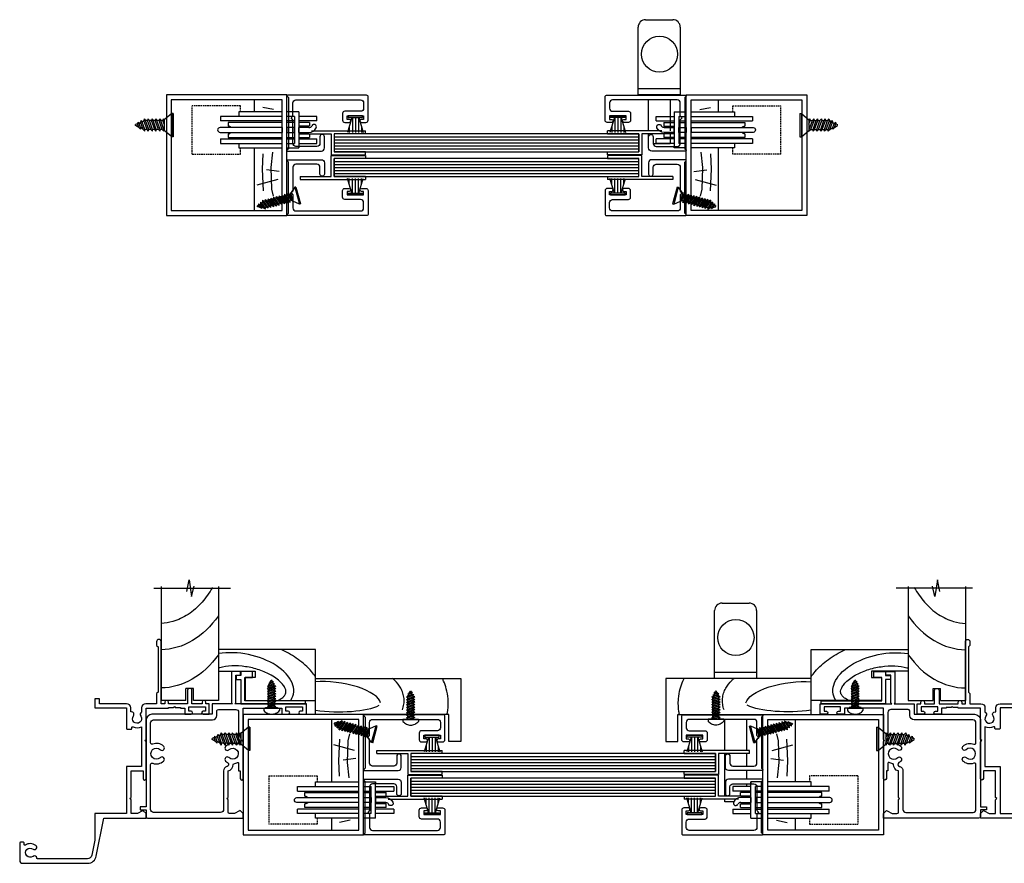
# Model space of a CAD drawing. Extents: x -67 to 826, y -351 to 318.
# Drawn here: x 260 to 587, y -295 to -15 of the extents above; entities that cross this region are included whole.
import ezdxf

# ---------------------------------------------------------------- set-up
doc = ezdxf.new("R2010")
doc.units = 0
doc.header["$MEASUREMENT"] = 0
doc.linetypes.add('DASHED', pattern=[0.75, 0.5, -0.25])
doc.layers.get('0').update_dxf_attribs({"linetype": 'CONTINUOUS'})
for name, color, linetype in [('CYAN', 4, 'CONTINUOUS'), ('GREY', 8, 'CONTINUOUS'), ('Magenta', 6, 'CONTINUOUS'), ('OUTLINE', 2, 'CONTINUOUS'), ('Red', 1, 'CONTINUOUS'), ('WHITE', 7, 'CONTINUOUS')]:
    doc.layers.add(name, color=color, linetype=linetype)

# ---------------------------------------------------------------- blocks, each defined once
blk = doc.blocks.new('NT6287PL')
at = {"layer": 'OUTLINE', "linetype": 'Continuous'}
for p, q in [((0, 0), (-21.71, 0)), ((-21.71, -1), (-21.71, 0)), ((0, -1), (0, 0)), ((-21.71, -1), (-11.31, -1)), ((-11.31, -1), (-11.31, -7)), ((0, -1), (-10.31, -1)), ((-10.31, -1), (-10.31, -8)), ((-21.71, -7), (-11.31, -7)), ((-21.71, -8), (-21.71, -7)), ((-10.31, -8), (-21.71, -8))]:
    blk.add_line(p, q, dxfattribs=at)
blk = doc.blocks.new('SHUGGPL')
at = {"linetype": 'DASHED'}
for p, q in [((-31.46, -14), (-31.46, 2)), ((-15.46, 2), (-31.46, 2)), ((-15.46, 0), (-15.46, 2)), ((-15.46, -14), (-15.46, -12)), ((-31.46, -14), (-15.46, -14))]:
    blk.add_line(p, q, dxfattribs=at)
for p, q in [((-1.6, 0), (-16, 0)), ((-16, 0), (-16, -1.5)), ((4, 0), (0, 0)), ((4, 0), (4, -12)), ((-1.6, -1.5), (-22, -1.5)), ((-22, -1.5), (-22, -3)), ((-1.6, -3), (-22, -3)), ((2.5, -1.5), (0, -1.5)), ((2.5, -3), (0, -3)), ((2.5, -1.5), (2.5, -10.5)), ((10, -1.5), (4, -1.5)), ((10, -3), (4, -3)), ((10, -3), (10, -1.5)), ((-1.6, -5.2), (-22.2, -5.2)), ((-1.6, -3.5), (-19.5, -3.5)), ((-19.5, -3.5), (-19.5, -4.7)), ((-1.6, -5.2), (-1.6, -6.8)), ((2.5, -3.5), (0, -3.5)), ((2.5, -5.2), (0, -5.2)), ((0, -5.2), (0, -6.8)), ((2.5, -6.8), (2.5, -5.2)), ((7.5, -3.5), (4, -3.5)), ((7.5, -4.7), (4, -4.7)), ((4, -6.8), (4, -5.2)), ((7.35, -5.2), (4, -5.2)), ((7.5, -3.5), (7.5, -4.7)), ((-22.2, -6.8), (-1.6, -6.8)), ((-22, -9), (-1.6, -9)), ((-22, -9), (-22, -10.5)), ((-19.5, -7.3), (-19.5, -8.5)), ((-19.5, -8.5), (-1.6, -8.5)), ((0, -6.8), (2.5, -6.8)), ((0, -8.5), (2.5, -8.5)), ((0, -9), (2.5, -9)), ((4, -6.8), (7.35, -6.8)), ((4, -7.3), (7.5, -7.3)), ((4, -8.5), (7.5, -8.5)), ((4, -9), (10, -9)), ((7.5, -7.3), (7.5, -8.5)), ((10, -10.5), (10, -9)), ((-22, -10.5), (-1.6, -10.5)), ((-16, -10.5), (-16, -12)), ((-16, -12), (-1.6, -12)), ((0, -10.5), (2.5, -10.5)), ((0, -12), (4, -12)), ((0.5, -12), (4, -12)), ((4, -10.5), (10, -10.5)), ((4, -12), (4, -11.5))]:
    blk.add_line(p, q)
for centre, radius, start, end in [((-22.2, -6), 0.8, 90, 270), ((-19.5, -6), 1.3, 37.9799, 90), ((7.5, -6), 1.3, 90, 142.0201), ((7.35, -4.15), 1.05, 270, 334.378), ((7.35, -4.15), 2.65, 270, 334.378), ((9.02, -4.95), 0.8, 334.378, 154.378), ((-19.5, -6), 1.3, 270, 322.0201), ((7.5, -6), 1.3, 217.9799, 270)]:
    blk.add_arc(centre, radius, start, end)
blk = doc.blocks.new('WOOD')
at = {"layer": 'GREY'}
for p, q in [((-9.11, -4), (-9.11, 0)), ((-9.11, -36.8), (-9.11, -16))]:
    blk.add_line(p, q, dxfattribs=at)
for points in [[(-2.85, -3.27), (-6.43, -2.6)], [(-6.43, -17.89), (-6.65, -23.02), (-6.32, -30.27)], [(-3.19, -17.33), (-3.75, -22.46), (-3.52, -29.72), (-2.97, -31.95)], [(-0.96, -23.8), (-5.2, -23.24)], [(-1.4, -26.48), (-8.33, -28.38)]]:
    blk.add_lwpolyline(points, dxfattribs=at)
blk = doc.blocks.new('SHUGGLK')
for p, q in [((-11.5, 25), (-2.5, 25)), ((-14, 0), (-14, 22.5)), ((0, 22.5), (0, 0)), ((0, 2), (-14, 2)), ((0, 0), (-14, 0)), ((-10.6, -11.9), (-10.6, -1.55)), ((-10.6, -1.55), (-3.4, -1.55)), ((-3.4, -1.55), (-3.4, -11.9)), ((-10.6, -16.23), (-10.6, -12.9)), ((-3.4, -12.9), (-3.4, -16.23)), ((-10.4, -16.23), (-10.6, -16.23)), ((-3.4, -16.23), (-8.9, -16.23))]:
    blk.add_line(p, q)
blk.add_circle((-6.88, 13.55), 6)
for centre, start, end in [((-11.5, 22.5), 90, 180), ((-2.5, 22.5), 0, 90)]:
    blk.add_arc(centre, 2.5, start, end)
blk = doc.blocks.new('n1382')
at = {"flags": 128}
blk.add_lwpolyline([(19.78, -6.8), (25.28, -6.8), (25.28, -8), (24.53, -8, 1), (24.53, -9), (26.03, -9, 0.414214), (26.78, -8.25), (26.78, -0.5, 0.414214), (26.28, 0), (0, 0, 0.668179), (-0.14, -0.34), (0.28, -0.76), (0.28, -17.74), (-0.14, -18.16, 0.668179), (0, -18.5), (11.28, -18.5, 0.414214), (12.28, -17.5), (12.28, -13.75, 1), (10.78, -13.75), (10.78, -16, -0.414214), (9.78, -17), (2.78, -17, -0.414214), (1.78, -16), (1.78, -8.1), (1.18, -7.5), (1.78, -6.9), (1.78, -2.5, -0.414214), (2.78, -1.5), (24.28, -1.5, -0.414214), (25.28, -2.5), (25.28, -4.3, -0.414214), (24.28, -5.3), (19.03, -5.3, 0.414214), (18.28, -6.05), (18.28, -8.25, 0.414214), (19.03, -9), (20.53, -9, 1), (20.53, -8), (19.78, -8)], format="xyb", close=True, dxfattribs=at)
blk = doc.blocks.new('wp48x55')
for p, q in [((0, 2.4), (0.6, 2.4)), ((0, -2.4), (0, 2.4)), ((0.6, 1.13), (5.5, 2.6)), ((0.6, 2.4), (0.6, -2.4)), ((0.6, 1), (5.5, 1)), ((0.6, 0), (5.5, 0)), ((3.5, 2), (5.5, 2)), ((0.6, -2.4), (0, -2.4)), ((0.6, -1), (5.5, -1)), ((0.6, -1.13), (5.5, -2.6)), ((3.5, -2), (5.5, -2))]:
    blk.add_line(p, q)
blk = doc.blocks.new('CS4G12')
for p, q in [((2.9, 0.38), (-2.9, 0.38)), ((-2.9, 0.38), (-2.9, 0)), ((2.9, 0), (-2.9, 0)), ((-2.9, 0), (-1.32, -1.88)), ((2.9, 0), (1.32, -1.88)), ((2.9, 0.38), (2.9, 0)), ((-1.54, -1.83), (-1.09, -2.22)), ((-1.54, -1.83), (-1.36, -1.83)), ((-1.54, -2.78), (-1.09, -2.78)), ((-1.54, -2.78), (-1.09, -3.17)), ((1.32, -1.88), (-1.32, -1.88)), ((-1.09, -2.22), (-1.09, -2.78)), ((-1.09, -2.22), (1.09, -3.05)), ((-1.09, -2.78), (1.09, -3.55)), ((-1.09, -3.17), (1.09, -4)), ((-0.97, -1.88), (1.09, -2.6)), ((0.5, -1.88), (1.09, -2.1)), ((1.54, -2), (1.09, -2.1)), ((1.09, -2.1), (1.09, -2.6)), ((1.54, -2.95), (1.09, -2.6)), ((1.54, -2.95), (1.09, -3.05)), ((1.09, -3.05), (1.09, -3.55)), ((1.54, -2), (1.34, -1.85)), ((-1.54, -3.73), (-1.09, -4.12)), ((-1.54, -3.73), (-1.09, -3.73)), ((-1.54, -4.68), (-1.09, -5.07)), ((-1.54, -4.68), (-1.09, -4.68)), ((-1.54, -5.63), (-1.09, -6.02)), ((-1.54, -5.63), (-1.09, -5.63)), ((-1.09, -3.31), (-1.09, -3.73)), ((-1.09, -3.73), (1.09, -4.5)), ((-1.09, -4.68), (-1.09, -4.12)), ((-1.09, -4.12), (1.09, -4.94)), ((-1.09, -4.68), (1.09, -5.45)), ((-1.09, -5.07), (-1.09, -5.63)), ((-1.09, -5.07), (1.09, -5.89)), ((-1.09, -5.63), (1.09, -6.4)), ((-1.09, -6.02), (-1.09, -6.57)), ((-1.09, -6.02), (1.09, -6.84)), ((1.54, -3.9), (1.09, -3.55)), ((1.54, -3.9), (1.09, -4)), ((1.09, -4), (1.09, -4.5)), ((1.54, -4.85), (1.09, -4.5)), ((1.54, -4.85), (1.09, -4.94)), ((1.09, -4.94), (1.09, -5.45)), ((1.54, -5.8), (1.09, -5.45)), ((1.54, -5.8), (1.09, -5.89)), ((1.09, -5.89), (1.09, -6.4)), ((1.54, -6.75), (1.09, -6.4)), ((-1.54, -6.58), (-1.09, -6.57)), ((-1.54, -6.58), (-1.09, -6.96)), ((-1.54, -7.52), (-1.09, -7.91)), ((-1.54, -7.52), (-1.09, -7.52)), ((-1.54, -8.47), (-1.09, -8.86)), ((-1.54, -8.47), (-1.09, -8.47)), ((-1.54, -9.42), (-1.09, -9.81)), ((-1.54, -9.42), (-1.09, -9.42)), ((-1.09, -6.57), (1.09, -7.34)), ((-1.09, -6.96), (1.09, -7.79)), ((-1.09, -7.52), (-1.09, -6.96)), ((-1.09, -7.52), (1.09, -8.29)), ((-1.09, -7.91), (1.09, -8.74)), ((-1.09, -7.91), (-1.09, -8.47)), ((-1.09, -8.47), (1.09, -9.24)), ((-1.09, -8.86), (1.09, -9.68)), ((-1.09, -8.86), (-1.09, -9.42)), ((-1.09, -9.42), (1.09, -10.19)), ((-1.09, -9.81), (1.09, -10.63)), ((-1.09, -9.81), (-1.09, -10.37)), ((1.54, -6.75), (1.09, -6.84)), ((1.09, -6.84), (1.09, -7.34)), ((1.54, -7.69), (1.09, -7.34)), ((1.54, -7.69), (1.09, -7.79)), ((1.09, -7.79), (1.09, -8.29)), ((1.54, -8.64), (1.09, -8.29)), ((1.54, -8.64), (1.09, -8.74)), ((1.09, -8.74), (1.09, -9.24)), ((1.54, -9.59), (1.09, -9.24)), ((1.54, -9.59), (1.09, -9.68)), ((1.09, -9.68), (1.09, -10.19)), ((-1.54, -10.37), (-1.09, -10.76)), ((-1.54, -10.37), (-1.09, -10.37)), ((-1.54, -11.32), (-1.09, -11.7)), ((-1.54, -11.32), (-1.09, -11.32)), ((-1.09, -10.37), (1.09, -11.14)), ((-1.09, -10.76), (1.09, -11.58)), ((-1.09, -10.76), (-1.09, -11.32)), ((-1.09, -11.32), (0.7, -11.95)), ((-1.09, -11.7), (0.7, -12.38)), ((-1.09, -11.7), (-0.61, -12.44)), ((-1.06, -12.44), (-0.61, -12.83)), ((-1.06, -12.44), (-0.61, -12.44)), ((-0.61, -12.44), (0.32, -12.76)), ((-0.61, -12.83), (-0.13, -13.63)), ((-0.61, -12.83), (0.31, -13.18)), ((0.7, -12.38), (0.32, -12.76)), ((0.73, -13.09), (0.32, -12.76)), ((1.09, -11.58), (0.7, -11.95)), ((1.13, -12.29), (0.7, -11.95)), ((1.13, -12.29), (0.7, -12.38)), ((1.54, -10.54), (1.09, -10.19)), ((1.54, -10.54), (1.09, -10.63)), ((1.09, -10.63), (1.09, -11.14)), ((1.54, -11.49), (1.09, -11.14)), ((1.54, -11.49), (1.09, -11.58)), ((-0.13, -13.63), (0.14, -13.63)), ((0.31, -13.18), (0.14, -13.63)), ((0.73, -13.09), (0.31, -13.18))]:
    blk.add_line(p, q)
blk = doc.blocks.new('cs6g12')
for p, q in [((-3.86, 0.5), (-3.86, 0)), ((3.86, 0.5), (-3.86, 0.5)), ((-3.86, 0), (-1.76, -2.5)), ((3.86, 0), (-3.86, 0)), ((3.86, 0), (1.76, -2.5)), ((3.86, 0.5), (3.86, 0)), ((-2.05, -2.59), (-1.46, -3.11)), ((-2.05, -2.59), (-1.46, -2.59)), ((1.76, -2.5), (-1.76, -2.5)), ((-1.46, -2.5), (-1.46, -2.59)), ((-1.46, -2.59), (1.46, -3.61)), ((-1.46, -3.11), (1.46, -4.21)), ((-1.46, -3.11), (-1.46, -3.85)), ((0.29, -2.5), (1.46, -2.94)), ((2.05, -2.82), (1.46, -2.94)), ((1.46, -2.94), (1.46, -3.61)), ((2.05, -2.82), (1.65, -2.5)), ((-2.05, -3.85), (-1.46, -4.37)), ((-2.05, -3.85), (-1.46, -3.85)), ((-2.05, -5.12), (-1.46, -5.63)), ((-2.05, -5.12), (-1.46, -5.12)), ((-2.05, -6.38), (-1.46, -6.9)), ((-2.05, -6.38), (-1.46, -6.38)), ((-1.46, -3.85), (1.46, -4.88)), ((-1.46, -4.37), (1.46, -5.47)), ((-1.46, -4.37), (-1.46, -5.12)), ((-1.46, -5.12), (1.46, -6.14)), ((-1.46, -5.63), (1.46, -6.73)), ((-1.46, -5.63), (-1.46, -6.38)), ((-1.46, -6.38), (1.46, -7.41)), ((2.05, -4.08), (1.46, -3.61)), ((2.05, -4.08), (1.46, -4.21)), ((1.46, -4.21), (1.46, -4.88)), ((2.05, -5.34), (1.46, -4.88)), ((2.05, -5.34), (1.46, -5.47)), ((1.46, -5.47), (1.46, -6.14)), ((2.05, -6.61), (1.46, -6.14)), ((-2.05, -7.65), (-1.46, -7.64)), ((-2.05, -7.65), (-1.46, -8.16)), ((-2.05, -8.91), (-1.46, -9.43)), ((-2.05, -8.91), (-1.46, -8.91)), ((-1.46, -6.9), (1.46, -8)), ((-1.46, -6.9), (-1.46, -7.64)), ((-1.46, -7.64), (1.46, -8.67)), ((-1.46, -8.16), (1.46, -9.26)), ((-1.46, -8.16), (-1.46, -8.91)), ((-1.46, -8.91), (0.93, -9.75)), ((-1.46, -9.43), (0.93, -10.33)), ((-1.46, -9.43), (-0.82, -10.4)), ((1.46, -9.26), (0.93, -9.75)), ((1.51, -10.21), (0.93, -9.75)), ((2.05, -6.61), (1.46, -6.73)), ((1.46, -6.73), (1.46, -7.41)), ((2.05, -7.87), (1.46, -7.41)), ((2.05, -7.87), (1.46, -8)), ((1.46, -8), (1.46, -8.67)), ((2.05, -9.14), (1.46, -8.67)), ((2.05, -9.14), (1.46, -9.26)), ((-1.41, -10.41), (-0.82, -10.4)), ((-1.41, -10.41), (-0.82, -10.92)), ((-0.82, -10.4), (0.42, -10.84)), ((-0.82, -10.92), (-0.17, -12)), ((-0.82, -10.92), (0.42, -11.39)), ((-0.17, -12), (0.18, -12)), ((0.42, -11.39), (0.18, -12)), ((0.93, -10.33), (0.42, -10.84)), ((0.97, -11.27), (0.42, -10.84)), ((0.97, -11.27), (0.42, -11.39)), ((1.51, -10.21), (0.93, -10.33))]:
    blk.add_line(p, q)
blk = doc.blocks.new('p4g12')
at = {"linetype": 'Continuous'}
for p, q in [((-0.98, 0), (-0.98, -0.25)), ((-0.98, 0), (-0.98, -0.25)), ((-0.27, 0), (-0.98, -0.25)), ((0.73, 0), (-0.98, -0.65)), ((0.98, 0), (0.98, -0.41)), ((-1.38, -0.56), (-0.98, -0.25)), ((-1.38, -0.56), (-0.98, -0.65)), ((-1.38, -1.41), (-0.98, -1.1)), ((-1.38, -1.41), (-0.98, -1.5)), ((-1.38, -2.27), (-0.98, -1.95)), ((-1.38, -2.27), (-0.98, -2.35)), ((-1.38, -3.12), (-0.98, -2.8)), ((-1.38, -3.12), (-0.98, -3.2)), ((0.98, -0.41), (-0.98, -1.1)), ((-0.98, -0.65), (-0.98, -1.1)), ((-0.98, -0.65), (-0.98, -1.1)), ((0.98, -0.76), (-0.98, -1.5)), ((0.98, -1.26), (-0.98, -1.95)), ((-0.98, -1.5), (-0.98, -1.95)), ((0.98, -1.61), (-0.98, -2.35)), ((0.98, -2.11), (-0.98, -2.8)), ((-0.98, -2.35), (-0.98, -2.8)), ((0.98, -2.46), (-0.98, -3.2)), ((0.98, -2.96), (-0.98, -3.65)), ((-0.98, -3.2), (-0.98, -3.65)), ((1.38, -0.41), (0.98, -0.76)), ((1.38, -0.41), (0.98, -0.41)), ((0.98, -0.76), (0.98, -1.26)), ((1.38, -1.26), (0.98, -1.61)), ((1.38, -1.26), (0.98, -1.26)), ((0.98, -1.61), (0.98, -2.11)), ((1.38, -2.11), (0.98, -2.46)), ((1.38, -2.11), (0.98, -2.11)), ((0.98, -2.46), (0.98, -2.96)), ((1.38, -2.96), (0.98, -3.31)), ((1.38, -2.96), (0.98, -2.96)), ((-1.38, -3.97), (-0.98, -3.65)), ((-1.38, -3.97), (-0.98, -4.05)), ((-1.38, -4.82), (-0.98, -4.51)), ((-1.38, -4.82), (-0.98, -4.9)), ((-1.38, -5.67), (-0.98, -5.36)), ((-1.38, -5.67), (-0.98, -5.76)), ((-1.38, -6.52), (-0.98, -6.21)), ((-1.38, -6.52), (-0.98, -6.61)), ((0.98, -3.31), (-0.98, -4.05)), ((0.98, -3.81), (-0.98, -4.51)), ((-0.98, -4.05), (-0.98, -4.51)), ((0.98, -4.16), (-0.98, -4.9)), ((0.98, -4.67), (-0.98, -5.36)), ((-0.98, -4.9), (-0.98, -5.36)), ((0.98, -5.02), (-0.98, -5.76)), ((0.98, -5.52), (-0.98, -6.21)), ((-0.98, -5.76), (-0.98, -6.21)), ((0.98, -5.87), (-0.98, -6.61)), ((0.98, -6.37), (-0.98, -7.06)), ((0.98, -3.31), (0.98, -3.81)), ((1.38, -3.82), (0.98, -3.81)), ((1.38, -3.82), (0.98, -4.16)), ((0.98, -4.16), (0.98, -4.67)), ((1.38, -4.67), (0.98, -5.02)), ((1.38, -4.67), (0.98, -4.67)), ((0.98, -5.02), (0.98, -5.52)), ((1.38, -5.52), (0.98, -5.87)), ((1.38, -5.52), (0.98, -5.52)), ((0.98, -5.87), (0.98, -6.37)), ((1.38, -6.37), (0.98, -6.72)), ((1.38, -6.37), (0.98, -6.37)), ((-1.38, -7.37), (-0.98, -7.06)), ((-1.38, -7.37), (-0.98, -7.46)), ((-1.02, -8.09), (-0.63, -7.79)), ((-1.02, -8.09), (-0.63, -8.18)), ((-0.98, -6.61), (-0.98, -7.06)), ((0.98, -6.72), (-0.98, -7.46)), ((-0.98, -7.46), (-0.63, -7.79)), ((-0.65, -8.81), (-0.28, -8.52)), ((-0.65, -8.81), (-0.28, -8.89)), ((0.98, -7.22), (-0.63, -7.79)), ((0.98, -7.57), (-0.63, -8.18)), ((-0.63, -8.18), (-0.28, -8.52)), ((0.55, -8.23), (-0.28, -8.52)), ((0.55, -8.58), (-0.28, -8.89)), ((-0.28, -8.89), (-0.12, -9.3)), ((0.11, -9.3), (-0.12, -9.3)), ((0.55, -8.58), (0.11, -9.3)), ((0.98, -7.57), (0.55, -8.23)), ((0.95, -8.23), (0.55, -8.58)), ((0.95, -8.23), (0.55, -8.23)), ((0.98, -6.72), (0.98, -7.22)), ((1.38, -7.22), (0.98, -7.57)), ((1.38, -7.22), (0.98, -7.22))]:
    blk.add_line(p, q, dxfattribs=at)
for points in [[(2.57, 0.81, 0), (2.31, 1.08, 0), (2.03, 1.31, 0), (1.74, 1.52, 0), (1.41, 1.69, 0), (1.07, 1.83, 0), (0.72, 1.91, 0), (0.36, 1.98, 0), (-0.02, 2, 0), (-0.38, 1.98, 0), (-0.74, 1.91, 0), (-1.1, 1.83, 0), (-1.45, 1.69, 0), (-1.77, 1.52, 0), (-2.07, 1.31, 0), (-2.36, 1.07, 0), (-2.6, 0.81, 0)], [(-2.58, 0, 0), (-2.58, 0.81, 0)], [(2.58, 0, 0), (-2.58, 0, 0)], [(2.58, 0, 0), (2.58, 0.81, 0)]]:
    blk.add_polyline3d(points, dxfattribs=at)
blk = doc.blocks.new('brk')
at = {"layer": 'GREY'}
for p, q in [((-5.3, 5.6), (-2.6, 18.2)), ((-2.6, 18.2), (0, 0)), ((0, 0), (2.7, 11.4))]:
    blk.add_line(p, q, dxfattribs=at)
blk = doc.blocks.new('07438P')
blk.add_lwpolyline([(8.05, 0), (0, 0), (0, 21.455), (1, 21.455), (1, 1.3), (8.65, 1.3), (8.65, 3.9), (10.65, 3.9), (10.65, 0), (9.35, 0), (9.35, -1.6), (8.05, -1.6), (8.05, 0)])
blk = doc.blocks.new('07100')
blk.add_lwpolyline([(-26.45, 17), (-14.25, 17), (-13.85, 16.6), (-13.45, 17), (-3.1, 17), (-3.1, 24.4), (-2.85, 24.4), (-2.85, 26.1), (-2.55, 26.4), (-2.85, 26.7), (-2.85, 28.4), (-3.1, 28.4), (-3.1, 29.9), (-5.1, 29.9), (-5.1, 31.95, -0.013709), (-5.1, 31.98, -0.972953), (-4.1, 31.95), (-4.1, 31.2), (-2.6, 31.2), (-2.6, 36.7), (-4.1, 36.7), (-4.1, 35.95, -0.013709), (-4.1, 35.92, -0.972953), (-5.1, 35.95), (-5.1, 38), (-1.6, 38), (-1.6, 36.8), (-1.1, 36.8, -0.013709), (-1.07, 36.8, -0.972953), (-1.1, 35.6), (-1.6, 35.6), (-1.6, 32.25), (2.75, 32.25, -0.013709), (2.79, 32.25, -0.972953), (2.75, 30.75), (-1.6, 30.75), (-1.6, 24.4), (-1.1, 24.4, -0.013709), (-1.07, 24.4, -0.972953), (-1.1, 23.2), (-1.6, 23.2), (-1.6, 22), (18.98, 22, -0.013709), (19.02, 22, -0.972953), (18.98, 20.5), (17.73, 20.5), (17.23, 21), (2.23, 21), (1.73, 20.5), (-1.6, 20.5), (-1.6, 16.9, -0.006854), (-1.6, 16.86, -0.406206), (-3, 15.5), (-4.38, 15.5, -0.007765), (-4.4, 15.48, -0.46725), (-5.66, 15.2, 0.019484), (-5.76, 15.27, 1.948963), (-5.66, 12.8, -0.009741), (-5.64, 12.82, -0.610857), (-4.3, 12.13), (-4.3, 11.9), (-3, 11.9, -0.006854), (-2.96, 11.9, -0.406206), (-1.6, 10.5), (-1.6, 1.5), (0, 1.5), (0, 0), (-3, 0), (-3, 10.5), (-9.85, 10.5, -0.006854), (-9.86, 10.5, -0.406206), (-10.1, 10.75), (-10.1, 11.99, -0.006854), (-10.1, 12, -0.406206), (-9.85, 12.24), (-9.51, 12.24, 0.008939), (-9.5, 12.24, 0.550513), (-9.29, 12.61, -0.004349), (-9.31, 12.66, -0.249849), (-9.23, 15.5), (-22.45, 15.5), (-22.45, 10.5), (-38.1, 10.5), (-38.1, 0), (-46.9, 0), (-51.9, -1.01, 0.005987), (-51.93, -1.01, 0.350411), (-53.1, -2.48), (-53.1, -19.08, 0.006745), (-53.1, -19.08, 0.399069), (-52.86, -19.33, -0.009694), (-52.83, -19.33, -0.607204), (-52.29, -20.55, 0.019608), (-52.36, -20.64, 1.982789), (-49.91, -20.55, -0.013709), (-49.94, -20.51, -0.972953), (-48.74, -19.61, -0.005408), (-48.7, -19.66, -0.314242), (-48.54, -23.12, 0.009314), (-48.55, -23.12, 0.578313), (-48.33, -23.5), (-47.85, -23.5, -0.006854), (-47.84, -23.5, -0.406206), (-47.6, -23.75), (-47.6, -24.75, -0.006854), (-47.6, -24.76, -0.406206), (-47.85, -25), (-53.6, -25, -0.006854), (-53.63, -25, -0.406206), (-54.6, -24), (-54.6, -2.48, -0.005987), (-54.6, -2.4, -0.350411), (-52.19, 0.46), (-39.6, 3), (-39.6, 17), (-38.1, 17), (-37.17, 16.07, -0.005712), (-37.17, 16.07, -0.333097), (-37.13, 15.77), (-38.1, 14.1), (-38.1, 12), (-33.5, 12), (-33.1, 11.6), (-32.7, 12), (-23.95, 12), (-23.95, 16), (-26.45, 16, -0.013709), (-26.48, 16, -0.972953), (-26.45, 17)], format="xyb")
blk = doc.blocks.new('07438')
for points in [[(10.65, 6.4), (0.3, 6.4), (0, 6.7), (0, 0), (-3.5, 0), (-3.5, -20, -0.006854), (-3.5, -20.05, -0.406206), (-5.5, -22), (-34.25, -22), (-34.25, -24), (-35.25, -24), (-35.25, -22), (-37.5, -22, -0.006854), (-37.51, -22, -0.406206), (-38, -21.5), (-38, 10.25), (-36.5, 10.25), (-35.57, 9.33, -0.005712), (-35.57, 9.32, -0.333097), (-35.53, 9.03), (-36.5, 7.35), (-36.5, 5.75, 0.006854), (-36.5, 5.74, 0.406206), (-36, 5.25), (-31.9, 5.25), (-31.5, 4.85), (-31.1, 5.25), (-22.35, 5.25, -0.00573), (-22.34, 5.3, -0.334229), (-20.18, 6.94, 0.006371), (-20.17, 6.94, 0.374882), (-19.93, 7.16, -0.001683), (-19.93, 7.18, -0.095042), (-19.55, 8.39, 0.00901), (-19.55, 8.39, 0.55567), (-19.77, 8.75), (-22.35, 8.75), (-22.35, 9.25), (-24.85, 9.25, -0.013709), (-24.88, 9.26, -0.972953), (-24.85, 10.25), (-12.65, 10.25), (-12.25, 9.85), (-11.85, 10.25), (-1.5, 10.25), (-1.5, 17.65), (-1.25, 17.65), (-1.25, 19.35), (-0.95, 19.65), (-1.25, 19.95), (-1.25, 21.65), (-1.5, 21.65), (-1.5, 23.15), (-3.5, 23.15), (-3.5, 25.2, -0.013709), (-3.5, 25.23, -0.972953), (-2.5, 25.2), (-2.5, 24.45), (-1, 24.45), (-1, 29.95), (-2.5, 29.95), (-2.5, 29.2, -0.013709), (-2.5, 29.18, -0.972953), (-3.5, 29.2), (-3.5, 31.25), (0, 31.25), (0, 7.5), (0.3, 7.8), (9.45, 7.8), (9.45, 9.4), (10.65, 9.4), (10.65, 6.4)], [(-2.9, 8.75), (-12.98, 8.75, 0.008525), (-13, 8.75, 0.520467), (-13.45, 8.07, -0.005053), (-13.42, 8, -0.292387), (-14.17, 4.42, -0.013709), (-14.2, 4.39, -0.972953), (-15.28, 5.5, 0.020475), (-15.18, 5.62, 2.249698), (-17.92, 5.5, -0.013709), (-17.89, 5.47, -0.972953), (-19.03, 4.42, -0.001054), (-19.04, 4.43, -0.059392), (-19.53, 5.07, 0.010266), (-19.54, 5.09, 0.652176), (-20.9, 4.88, -0.00574), (-20.91, 4.84, -0.33489), (-22.35, 3.75), (-35.1, 3.75, 0.006854), (-35.13, 3.75, 0.406206), (-36.1, 2.75), (-36.1, -19.5, 0.006854), (-36.1, -19.53, 0.406206), (-35.1, -20.5), (-20.22, -20.5, 0.008525), (-20.2, -20.5, 0.520467), (-19.75, -19.81, -0.005053), (-19.78, -19.75, -0.292387), (-19.03, -16.16, -0.013709), (-19, -16.13, -0.972953), (-17.92, -17.25, 0.020475), (-18.02, -17.36, 2.249698), (-15.28, -17.25, -0.013709), (-15.31, -17.22, -0.972953), (-14.17, -16.16, -0.005053), (-14.12, -16.21, -0.292387), (-13.45, -19.81, 0.008525), (-13.45, -19.83, 0.520467), (-12.98, -20.5), (-6.4, -20.5, 0.006854), (-6.37, -20.5, 0.406206), (-5.4, -19.5), (-5.4, 0, -0.006854), (-5.4, 0.04, -0.406206), (-3.9, 1.5), (-2.4, 1.5, 0.006854), (-2.39, 1.5, 0.406206), (-1.9, 2), (-1.9, 7.75, 0.006854), (-1.9, 7.78, 0.406206), (-2.9, 8.75)]]:
    blk.add_lwpolyline(points, format="xyb")

msp = doc.modelspace()

# ---------------------------------------------------------------- linework, layer by layer
for p, q in [((493.21, -208.78), (502.21, -208.78)), ((490.71, -233.78), (490.71, -211.28)), ((504.71, -211.28), (504.71, -233.78)), ((504.71, -231.78), (490.71, -231.78)), ((504.71, -233.78), (490.71, -233.78)), ((494.12, -257.68), (494.12, -247.33)), ((494.12, -247.33), (501.31, -247.33)), ((501.31, -247.33), (501.31, -257.68)), ((494.12, -272.88), (494.12, -258.68)), ((501.31, -258.68), (501.31, -262.88)), ((501.31, -264.38), (501.31, -267.28)), ((501.31, -268.78), (501.31, -269.68)), ((494.12, -274.74), (494.12, -273.88)), ((497.15, -274.74), (494.12, -274.74))]:
    msp.add_line(p, q)
msp.add_circle((497.83, -220.23), 6)
for centre, start, end in [((493.21, -211.28), 90, 180), ((502.21, -211.28), 0, 90)]:
    msp.add_arc(centre, 2.5, start, end)
at = {"layer": 'CYAN'}
for points in [[(364.38, -58.95), (465.58, -58.95), (465.58, -52.95), (364.38, -52.95)], [(364.38, -67.15), (465.58, -67.15), (465.58, -61.15), (364.38, -61.15)], [(389.87, -264.68), (491.07, -264.68), (491.07, -258.68), (389.87, -258.68)], [(389.87, -272.88), (491.07, -272.88), (491.07, -266.88), (389.87, -266.88)]]:
    msp.add_lwpolyline(points, close=True, dxfattribs=at)
at = {"layer": 'GREY'}
for p, q in [((364.38, -53.95), (465.58, -53.95)), ((364.38, -54.95), (465.58, -54.95)), ((364.38, -55.95), (465.58, -55.95)), ((364.38, -56.95), (465.58, -56.95)), ((364.38, -57.95), (465.58, -57.95)), ((364.38, -62.15), (465.58, -62.15)), ((364.38, -63.15), (465.58, -63.15)), ((364.38, -64.15), (465.58, -64.15)), ((364.38, -65.15), (465.58, -65.15)), ((364.38, -66.15), (465.58, -66.15)), ((304.46, -203.81), (329.89, -203.81)), ((576.47, -203.81), (551.04, -203.81)), ((389.87, -259.68), (491.07, -259.68)), ((389.87, -260.68), (491.07, -260.68)), ((389.87, -261.68), (491.07, -261.68)), ((389.87, -262.68), (491.07, -262.68)), ((389.87, -263.68), (491.07, -263.68)), ((389.87, -267.88), (491.07, -267.88)), ((389.87, -268.88), (491.07, -268.88)), ((389.87, -269.88), (491.07, -269.88)), ((389.87, -270.88), (491.07, -270.88)), ((389.87, -271.88), (491.07, -271.88))]:
    msp.add_line(p, q, dxfattribs=at)
at = {"layer": 'GREY', "extrusion": (0, 0, -1)}
for centre, major_axis, ratio, start_param, end_param in [((309.05, -196.98), (-7.13, -26.68), 0.806706, 5.127493, 6.059775), ((547.3, -235.61), (17.16, 3.35), 0.571408, 2.914971, 5.287254), ((309.22, -209.66), (-7.13, -26.68), 0.806706, 5.138996, 6.067575), ((515.15, -240.32), (14, 2.25), 0.357504, 3.265523, 5.348052), ((516.55, -239.85), (17.22, 0.47), 0.2915, 1.206539, 2.630595)]:
    msp.add_ellipse(centre, major_axis=major_axis, ratio=ratio, start_param=start_param, end_param=end_param, dxfattribs=at)
at = {"layer": 'GREY'}
for centre, major_axis, ratio, start_param, end_param in [((571.89, -196.98), (7.13, -26.68), 0.806706, 5.127493, 6.059775), ((333.64, -235.61), (-17.16, 3.35), 0.571408, 2.914971, 5.287254), ((571.71, -209.66), (7.13, -26.68), 0.806706, 5.138996, 6.067575), ((365.78, -240.32), (-14, 2.25), 0.357504, 3.265523, 5.348052), ((364.38, -239.85), (-17.22, 0.47), 0.2915, 1.206539, 2.630595)]:
    msp.add_ellipse(centre, major_axis=major_axis, ratio=ratio, start_param=start_param, end_param=end_param, dxfattribs=at)
for points, knots in [([(323.88, -203.57), (322.89, -205.36), (321.74, -207.01), (319.04, -210.07), (317.48, -211.43), (314.2, -213.59), (312.49, -214.38), (309.47, -215.26), (308.15, -215.47), (306.86, -215.51)], [5.007662, 5.007662, 5.007662, 5.007662, 5.264512, 5.264512, 5.546836, 5.546836, 5.82916, 5.82916, 6.046833, 6.046833, 6.046833, 6.046833]), ([(557.06, -203.57), (558.04, -205.36), (559.2, -207.01), (561.89, -210.07), (563.45, -211.43), (566.73, -213.59), (568.44, -214.38), (571.46, -215.26), (572.78, -215.47), (574.07, -215.51)], [5.007662, 5.007662, 5.007662, 5.007662, 5.264512, 5.264512, 5.546836, 5.546836, 5.82916, 5.82916, 6.046833, 6.046833, 6.046833, 6.046833]), ([(358.12, -233.18), (357.71, -232.61), (357.28, -232.05), (355.49, -229.97), (353.99, -228.63), (350.74, -226.28), (349, -225.27), (347.01, -224.33), (346.84, -224.26), (346.67, -224.18)], [3.6784338, 3.6784338, 3.6784338, 3.6784338, 3.7676978, 3.7676978, 4.0317234, 4.0317234, 4.295749, 4.295749, 4.3201914, 4.3201914, 4.3201914, 4.3201914]), ([(522.81, -233.18), (523.22, -232.61), (523.65, -232.05), (525.44, -229.97), (526.95, -228.63), (530.19, -226.28), (531.93, -225.27), (533.93, -224.33), (534.1, -224.26), (534.27, -224.18)], [3.6784338, 3.6784338, 3.6784338, 3.6784338, 3.7676978, 3.7676978, 4.0317234, 4.0317234, 4.295749, 4.295749, 4.3201914, 4.3201914, 4.3201914, 4.3201914]), ([(345.66, -241.08), (346.19, -240.83), (346.65, -240.56), (347.37, -240.03), (347.64, -239.76), (348.03, -239.28), (348.15, -239.07), (348.3, -238.69), (348.33, -238.51), (348.35, -238.11), (348.33, -237.88), (348.17, -237.31), (348.03, -236.97), (347.59, -236.21), (347.28, -235.79), (346.48, -234.92), (345.99, -234.46), (344.84, -233.58), (344.19, -233.14), (342.28, -232.05), (340.92, -231.45), (338, -230.47), (336.44, -230.11), (333.34, -229.66), (331.78, -229.59), (328.88, -229.72), (327.52, -229.92), (326.21, -230.28), (326.06, -230.32), (325.91, -230.37)], [2.470896, 2.470896, 2.470896, 2.470896, 2.658387, 2.658387, 2.848477, 2.848477, 3.038568, 3.038568, 3.228659, 3.228659, 3.41875, 3.41875, 3.60884, 3.60884, 3.798931, 3.798931, 3.989022, 3.989022, 4.179113, 4.179113, 4.49032, 4.49032, 4.801527, 4.801527, 5.112734, 5.112734, 5.423941, 5.423941, 5.465477, 5.465477, 5.465477, 5.465477]), ([(535.28, -241.08), (534.74, -240.83), (534.29, -240.56), (533.56, -240.03), (533.29, -239.76), (532.9, -239.28), (532.79, -239.07), (532.64, -238.69), (532.6, -238.51), (532.58, -238.11), (532.61, -237.88), (532.76, -237.31), (532.9, -236.97), (533.35, -236.21), (533.66, -235.79), (534.45, -234.92), (534.94, -234.46), (536.09, -233.58), (536.74, -233.14), (538.65, -232.05), (540.01, -231.45), (542.93, -230.47), (544.49, -230.11), (547.6, -229.66), (549.15, -229.59), (552.06, -229.72), (553.41, -229.92), (554.72, -230.28), (554.87, -230.32), (555.02, -230.37)], [2.470896, 2.470896, 2.470896, 2.470896, 2.658387, 2.658387, 2.848477, 2.848477, 3.038568, 3.038568, 3.228659, 3.228659, 3.41875, 3.41875, 3.60884, 3.60884, 3.798931, 3.798931, 3.989022, 3.989022, 4.179113, 4.179113, 4.49032, 4.49032, 4.801527, 4.801527, 5.112734, 5.112734, 5.423941, 5.423941, 5.465477, 5.465477, 5.465477, 5.465477]), ([(387.03, -244.19), (387.26, -243.6), (387.42, -242.98), (387.6, -241.72), (387.61, -241.08), (387.5, -239.84), (387.37, -239.23), (387.01, -238.09), (386.77, -237.55), (385.96, -236.05), (385.27, -235.19), (384.26, -234.22), (384, -233.99), (383.74, -233.78)], [3.0290051, 3.0290051, 3.0290051, 3.0290051, 3.1791662, 3.1791662, 3.3293272, 3.3293272, 3.4794883, 3.4794883, 3.6296494, 3.6296494, 3.9234247, 3.9234247, 4.01703, 4.01703, 4.01703, 4.01703]), ([(401.87, -245.78), (401.95, -245.36), (402.03, -244.93), (402.17, -243.92), (402.22, -243.34), (402.27, -242.04), (402.26, -241.31), (402.1, -239.41), (401.9, -238.27), (401.36, -236.3), (401.06, -235.45), (400.58, -234.35), (400.45, -234.06), (400.31, -233.78)], [3.1358894, 3.1358894, 3.1358894, 3.1358894, 3.1813338, 3.1813338, 3.2425903, 3.2425903, 3.3206892, 3.3206892, 3.4495745, 3.4495745, 3.5565799, 3.5565799, 3.5963355, 3.5963355, 3.5963355, 3.5963355]), ([(479.07, -245.78), (478.98, -245.36), (478.9, -244.93), (478.77, -243.92), (478.72, -243.34), (478.66, -242.04), (478.68, -241.31), (478.83, -239.41), (479.04, -238.27), (479.57, -236.3), (479.88, -235.45), (480.35, -234.35), (480.49, -234.06), (480.63, -233.78)], [3.1358894, 3.1358894, 3.1358894, 3.1358894, 3.1813338, 3.1813338, 3.2425903, 3.2425903, 3.3206892, 3.3206892, 3.4495745, 3.4495745, 3.5565799, 3.5565799, 3.5963355, 3.5963355, 3.5963355, 3.5963355]), ([(493.91, -244.19), (493.67, -243.6), (493.51, -242.98), (493.33, -241.72), (493.32, -241.08), (493.43, -239.84), (493.56, -239.23), (493.93, -238.09), (494.16, -237.55), (494.98, -236.05), (495.66, -235.19), (496.68, -234.22), (496.93, -233.99), (497.19, -233.78)], [3.0290051, 3.0290051, 3.0290051, 3.0290051, 3.1791662, 3.1791662, 3.3293272, 3.3293272, 3.4794883, 3.4794883, 3.6296494, 3.6296494, 3.9234247, 3.9234247, 4.01703, 4.01703, 4.01703, 4.01703])]:
    msp.add_open_spline(points, degree=3, knots=knots, dxfattribs=at)
at = {"layer": 'OUTLINE', "linetype": 'Continuous'}
for p, q in [((356.78, -51.95), (374.78, -51.95)), ((374.78, -52.95), (374.78, -51.95)), ((455.18, -52.95), (455.18, -51.95)), ((473.18, -51.95), (455.18, -51.95)), ((356.12, -52.95), (363.38, -52.95)), ((363.38, -52.95), (363.38, -59.95)), ((374.78, -52.95), (364.38, -52.95)), ((364.38, -52.95), (364.38, -58.95)), ((455.18, -52.95), (465.58, -52.95)), ((465.58, -52.95), (465.58, -58.95)), ((466.58, -52.95), (466.58, -59.95)), ((473.84, -52.95), (466.58, -52.95)), ((363.38, -59.95), (374.78, -59.95)), ((374.78, -58.95), (364.38, -58.95)), ((374.78, -59.95), (374.78, -58.95)), ((455.18, -58.95), (465.58, -58.95)), ((455.18, -59.95), (455.18, -58.95)), ((466.58, -59.95), (455.18, -59.95)), ((388.87, -272.88), (388.87, -265.88)), ((388.87, -265.88), (400.27, -265.88)), ((389.87, -272.88), (389.87, -266.88)), ((400.27, -266.88), (389.87, -266.88)), ((400.27, -265.88), (400.27, -266.88)), ((480.66, -265.88), (480.66, -266.88)), ((492.07, -265.88), (480.66, -265.88)), ((480.66, -266.88), (491.07, -266.88)), ((491.07, -272.88), (491.07, -266.88)), ((492.07, -272.88), (492.07, -265.88)), ((381.6, -272.88), (388.87, -272.88)), ((382.27, -273.88), (400.27, -273.88)), ((400.27, -272.88), (389.87, -272.88)), ((400.27, -272.88), (400.27, -273.88)), ((480.66, -272.88), (480.66, -273.88)), ((480.66, -272.88), (491.07, -272.88)), ((498.67, -273.88), (480.66, -273.88)), ((499.33, -272.88), (492.07, -272.88))]:
    msp.add_line(p, q, dxfattribs=at)
at = {"layer": 'OUTLINE'}
for points in [[(308.63, -80.05), (348.63, -80.05), (348.63, -40.05), (308.63, -40.05)], [(310.23, -78.45), (347.03, -78.45), (347.03, -41.65), (310.23, -41.65)], [(521.33, -80.05), (481.33, -80.05), (481.33, -40.05), (521.33, -40.05)], [(519.73, -78.45), (482.93, -78.45), (482.93, -41.65), (519.73, -41.65)], [(334.12, -285.78), (374.12, -285.78), (374.12, -245.78), (334.12, -245.78)], [(335.72, -284.18), (372.52, -284.18), (372.52, -247.38), (335.72, -247.38)], [(546.81, -285.78), (506.81, -285.78), (506.81, -245.78), (546.81, -245.78)], [(545.21, -284.18), (508.41, -284.18), (508.41, -247.38), (545.21, -247.38)]]:
    msp.add_lwpolyline(points, close=True, dxfattribs=at)
at = {"layer": 'Red'}
for p, q in [((306.86, -203.3), (306.86, -241.08)), ((325.86, -203.3), (325.86, -241.08)), ((555.07, -203.3), (555.07, -241.08)), ((574.07, -203.3), (574.07, -241.08)), ((315.11, -241.08), (315.11, -237.08)), ((317.61, -237.08), (315.11, -237.08)), ((317.61, -241.08), (317.61, -237.08)), ((563.32, -237.08), (565.82, -237.08)), ((563.32, -241.08), (563.32, -237.08)), ((565.82, -241.08), (565.82, -237.08)), ((315.11, -241.08), (306.86, -241.08)), ((325.86, -241.08), (317.61, -241.08)), ((555.07, -241.08), (563.32, -241.08)), ((565.82, -241.08), (574.07, -241.08))]:
    msp.add_line(p, q, dxfattribs=at)
for points in [[(325.91, -231.43), (338.06, -231.43), (338.06, -233.53), (334.76, -233.53), (334.76, -241.08), (358.12, -241.08), (358.12, -224.18), (325.91, -224.18)], [(555.02, -231.43), (542.87, -231.43), (542.87, -233.53), (546.17, -233.53), (546.17, -241.08), (522.81, -241.08), (522.81, -224.18), (555.02, -224.18)], [(406.42, -233.78), (406.42, -254.78), (402.42, -254.78), (402.42, -245.78), (358.12, -245.78), (358.12, -233.78)], [(474.51, -233.78), (474.51, -254.78), (478.51, -254.78), (478.51, -245.78), (522.81, -245.78), (522.81, -233.78)]]:
    msp.add_lwpolyline(points, close=True, dxfattribs=at)

# ---------------------------------------------------------------- block references
at = {"layer": 'GREY', "xscale": -1}
for name, p, rotation in [('cs6g12', (310.36, -50.03), 270), ('CS4G12', (352.04, -73.51), 285.0000000000004), ('p4g12', (491.17, -247.28), 180), ('CS4G12', (503.41, -252.31), 105.0000000000012), ('cs6g12', (335.85, -253.88), 270)]:
    msp.add_blockref(name, p, dxfattribs=dict(at, rotation=rotation))
at = {"layer": 'GREY'}
for name, p, rotation in [('cs6g12', (519.6, -50.03), 90), ('CS4G12', (477.92, -73.51), 74.99999999999962), ('p4g12', (343.55, -243.68), 180), ('p4g12', (537.44, -243.68), 180), ('p4g12', (389.76, -247.28), 180), ('CS4G12', (377.52, -252.31), 254.9999999999988), ('cs6g12', (545.08, -253.88), 90)]:
    msp.add_blockref(name, p, dxfattribs=dict(at, rotation=rotation))
at = {"layer": 'GREY', "yscale": 0.3000000000000114, "zscale": 0.3}
for p, xscale in [((316.98, -206.56), 0.2999999999999972), ((563.96, -206.56), -0.2999999999999972)]:
    msp.add_blockref('brk', p, dxfattribs=dict(at, xscale=xscale))
at = {"layer": 'Magenta', "xscale": -1}
for name, p, rotation in [('wp48x55', (371.38, -46.95), 90), ('wp48x55', (458.58, -73.25), 270), ('07438P', (333.36, -242.18), 270), ('wp48x55', (396.87, -252.68), 90), ('wp48x55', (484.06, -278.98), 270)]:
    msp.add_blockref(name, p, dxfattribs=dict(at, rotation=rotation))
at = {"layer": 'Magenta'}
for name, p, rotation in [('wp48x55', (458.58, -46.95), 270), ('wp48x55', (371.38, -73.25), 90), ('07438P', (547.57, -242.18), 90), ('wp48x55', (484.06, -252.68), 270), ('wp48x55', (396.87, -278.98), 90)]:
    msp.add_blockref(name, p, dxfattribs=dict(at, rotation=rotation))
at = {"layer": 'OUTLINE'}
for name, p in [('n1382', (348.85, -40.15)), ('n1382', (374.34, -245.88)), ('NT6287PL', (502.37, -257.68))]:
    msp.add_blockref(name, p, dxfattribs=at)
at = {"layer": 'OUTLINE', "xscale": -1}
for name, p in [('n1382', (481.11, -40.15)), ('n1382', (506.59, -245.88)), ('NT6287PL', (378.56, -257.68))]:
    msp.add_blockref(name, p, dxfattribs=at)
for name, p, rotation in [('n1382', (348.85, -80.05), 180), ('NT6287PL', (476.89, -68.15), 180), ('07100', (284.86, -240.58), 270), ('07438', (323.86, -242.18), 270), ('n1382', (374.34, -285.78), 180)]:
    msp.add_blockref(name, p, dxfattribs=dict(at, rotation=rotation))
at = {"layer": 'OUTLINE'}
for name, p, rotation in [('NT6287PL', (353.07, -68.15), 180), ('n1382', (481.11, -80.05), 180), ('07100', (596.07, -240.58), 90), ('07438', (557.07, -242.18), 90), ('n1382', (506.59, -285.78), 180)]:
    msp.add_blockref(name, p, dxfattribs=dict(at, rotation=rotation))
at = {"layer": 'WHITE'}
for name, p in [('SHUGGLK', (479.33, -40.05)), ('WOOD', (347.03, -41.65)), ('SHUGGPL', (348.63, -45.65))]:
    msp.add_blockref(name, p, dxfattribs=at)
at = {"layer": 'WHITE', "xscale": -1}
for name, p in [('WOOD', (482.93, -41.65)), ('SHUGGPL', (481.33, -45.65))]:
    msp.add_blockref(name, p, dxfattribs=at)
at = {"layer": 'WHITE', "xscale": -1, "rotation": 180}
for name, p in [('WOOD', (372.52, -284.18)), ('SHUGGPL', (374.12, -280.18))]:
    msp.add_blockref(name, p, dxfattribs=at)
at = {"layer": 'WHITE', "rotation": 180}
for name, p in [('WOOD', (508.41, -284.18)), ('SHUGGPL', (506.81, -280.18))]:
    msp.add_blockref(name, p, dxfattribs=at)

doc.saveas('drawing.dxf')
